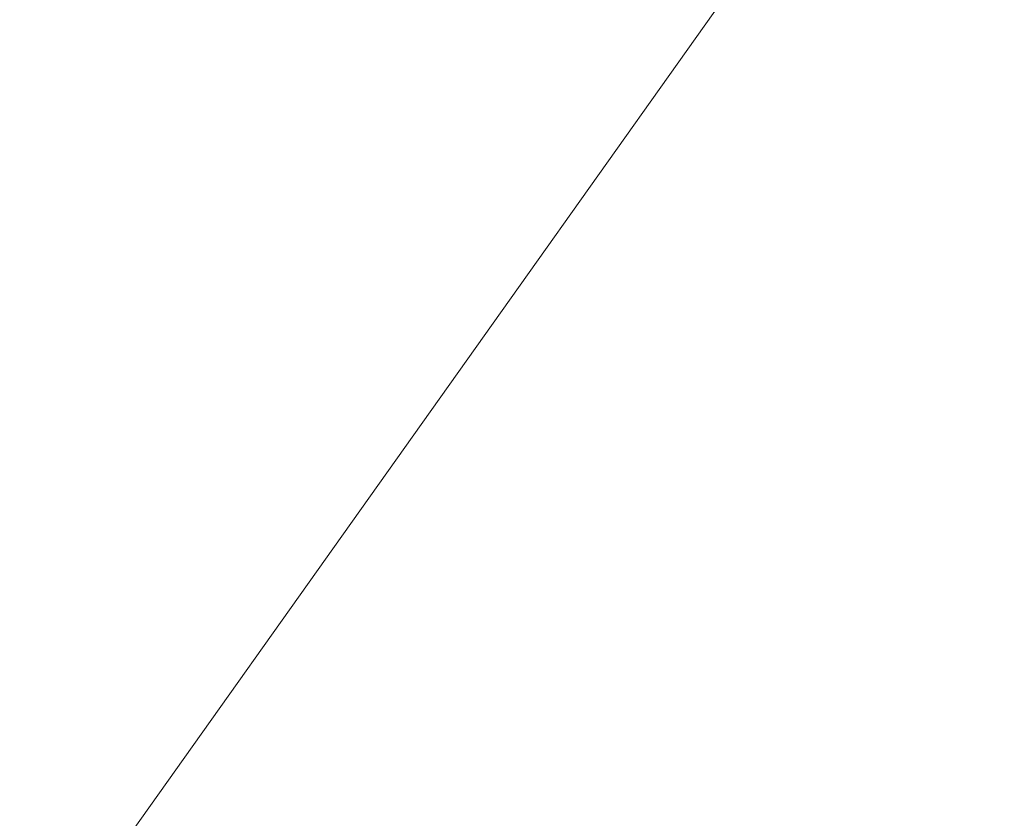
# Model space of a CAD drawing. Units: inches. Extents: x 0 to 204, y 0 to 264.
# Drawn here: x 91 to 94, y 161 to 164 of the extents above; entities that cross this region are included whole.
import ezdxf

# ---------------------------------------------------------------- set-up
doc = ezdxf.new("R2010")
doc.units = ezdxf.units.IN
doc.header["$MEASUREMENT"] = 0
doc.layers.get('0').update_dxf_attribs({"color": 10})

# ---------------------------------------------------------------- blocks, each defined once
blk = doc.blocks.new('760SLED-3D')
at = {"lineweight": 18}
mesh = blk.add_polyface(dxfattribs=at)
corners = [(-14.5, 8.752, 0.217), (-14.5, -11.658, 0.4273), (0, -11.6519, 0.4271), (0, -8.7389, 0.3204), (0, -5.8259, 0.2136), (0, -2.913, 0.1068), (0, 0), (0, 2.913, -0.1068), (0, 5.8259, -0.2136), (0, 8.7389, -0.3204), (-2.5693, 8.7412, -0.2251), (-5.1386, 8.7435, -0.1299), (-7.7079, 8.7459, -0.0347), (-9.972, 8.7479, 0.0492), (-12.236, 8.75, 0.1331), (-14.5, 0.1489, 0.3057), (-6.112, -11.6544, 0.4272), (-7.194, -1.4548, 0.1868), (-10.4845, 2.6219, 0.176), (-14.5, -5.7545, 0.3665), (-11.444, -11.6567, 0.4273), (-11.0442, -2.9408, 0.2828)]
mesh.append_faces([[corners[k] for k in face] for face in [(4, 16, 3), (8, 10, 7), (19, 21, 15), (5, 17, 4), (14, 18, 13)]], dxfattribs={"vtx0": -1, "vtx1": -1})
mesh.append_faces([[corners[k] for k in face] for face in [(15, 21, 18), (16, 4, 17), (12, 18, 17), (18, 21, 17), (7, 11, 17), (20, 21, 19), (21, 16, 17)]], dxfattribs={"vtx0": -1, "vtx1": -1, "vtx2": -1})
mesh.append_faces([[corners[k] for k in face] for face in [(21, 20, 16), (17, 11, 12), (18, 12, 13), (7, 10, 11), (18, 14, 0)]], dxfattribs={"vtx0": -1, "vtx2": -1})
mesh.append_faces([[corners[k] for k in face] for face in [(2, 3, 16)]], dxfattribs={"vtx1": -1})
mesh.append_faces([[corners[k] for k in face] for face in [(6, 7, 17), (0, 15, 18), (5, 6, 17)]], dxfattribs={"vtx1": -1, "vtx2": -1})
mesh.append_faces([[corners[k] for k in face] for face in [(8, 9, 10), (19, 1, 20)]], dxfattribs={"vtx2": -1})
mesh = blk.add_polyface(dxfattribs=at)
corners = [(14.5, 8.7206, -1.0701), (14.5, -11.6824, -0.5724), (0, -11.6824, -0.5724), (-14.5, -11.6824, -0.5724), (-14.5, 8.7206, -1.0701), (0, 8.7206, -1.0701)]
mesh.append_faces([[corners[k] for k in face] for face in [(2, 5, 1)]], dxfattribs={"vtx0": -1, "vtx1": -1})
mesh.append_faces([[corners[k] for k in face] for face in [(4, 5, 3)]], dxfattribs={"vtx1": -1})
mesh.append_faces([[corners[k] for k in face] for face in [(2, 3, 5)]], dxfattribs={"vtx1": -1, "vtx2": -1})
mesh.append_faces([[corners[k] for k in face] for face in [(5, 0, 1)]], dxfattribs={"vtx2": -1})

msp = doc.modelspace()

# ---------------------------------------------------------------- linework, layer by layer
at = {"lineweight": 18, "invisible_edges": 15}
for points in [[(92.15249, 164.69405, 28.31917), (91.02448, 163.75135, 25.83502), (92.90924, 164.208, 26.17727)], [(93.66867, 163.80175, 24.0237), (94.43014, 164.48241, 26.50118), (92.90924, 164.208, 26.17727)], [(93.66867, 163.80175, 24.0237), (95.17135, 164.08778, 24.67794), (94.43014, 164.48241, 26.50118)], [(91.40198, 164.08654, 34.15616), (91.82657, 163.87662, 32.21102), (92.74411, 164.34795, 34.04783)], [(91.82657, 163.87662, 32.21102), (93.41383, 164.12356, 31.79084), (92.74411, 164.34795, 34.04783)], [(92.17134, 163.78667, 23.61136), (92.18148, 164.18424, 25.52124), (93.34076, 164.25594, 24.87873)], [(92.17134, 163.78667, 23.61136), (93.34076, 164.25594, 24.87873), (93.38356, 163.98491, 23.45702)], [(91.02448, 163.75135, 25.83502), (92.27039, 163.69334, 24.51211), (92.90924, 164.208, 26.17727)], [(92.90924, 164.208, 26.17727), (92.27039, 163.69334, 24.51211), (93.66867, 163.80175, 24.0237)], [(92.18148, 164.18424, 25.52124), (91.2977, 163.60066, 23.72903), (91.16214, 163.91929, 25.41237)], [(91.2977, 163.60066, 23.72903), (92.18148, 164.18424, 25.52124), (92.17134, 163.78667, 23.61136)], [(93.84651, 163.86473, 34.58348), (94.98582, 164.16076, 36.09895), (95.22457, 163.90095, 33.91947)], [(91.82657, 163.87662, 32.21102), (92.99638, 163.90333, 30.40786), (93.41383, 164.12356, 31.79084)], [(92.99638, 163.90333, 30.40786), (94.22026, 164.06439, 30.193), (93.41383, 164.12356, 31.79084)], [(91.82657, 163.87662, 32.21102), (91.40198, 164.08654, 34.15616), (90.33951, 163.61339, 33.06365)], [(95.17135, 164.08778, 24.67794), (93.66867, 163.80175, 24.0237), (95.12939, 163.60959, 22.32313)], [(93.3046, 163.77693, 27.72568), (94.22026, 164.06439, 30.193), (92.59738, 163.71339, 29.0077)], [(94.22026, 164.06439, 30.193), (92.99638, 163.90333, 30.40786), (92.59738, 163.71339, 29.0077)], [(94.22026, 164.06439, 30.193), (93.3046, 163.77693, 27.72568), (94.46714, 163.9567, 28.12066)], [(93.84651, 163.86473, 34.58348), (92.08573, 163.49275, 33.97603), (93.24658, 164.03892, 36.12513)], [(94.53977, 164.03457, 22.87145), (93.97353, 163.68119, 20.89313), (93.38356, 163.98491, 23.45702)], [(93.97353, 163.68119, 20.89313), (94.53977, 164.03457, 22.87145), (95.33145, 163.87967, 21.3758)], [(92.17134, 163.78667, 23.61136), (93.38356, 163.98491, 23.45702), (92.73045, 163.61252, 21.88622)], [(93.38356, 163.98491, 23.45702), (93.97353, 163.68119, 20.89313), (92.73045, 163.61252, 21.88622)], [(93.78435, 163.82078, 26.25), (94.46714, 163.9567, 28.12066), (93.3046, 163.77693, 27.72568)], [(91.76718, 163.94765, 18.9712), (91.81115, 163.88011, 18.5), (91.84038, 163.93252, 19.25563)], [(91.90633, 163.85961, 18.5), (91.96676, 163.90951, 19.10741), (91.84038, 163.93252, 19.25563)], [(90.43229, 163.37403, 23.8228), (91.16214, 163.91929, 25.41237), (91.2977, 163.60066, 23.72903)], [(92.99638, 163.90333, 30.40786), (91.82657, 163.87662, 32.21102), (91.93281, 163.69407, 30.47779)], [(92.99638, 163.90333, 30.40786), (91.93281, 163.69407, 30.47779), (92.59738, 163.71339, 29.0077)], [(93.65135, 163.62464, 32.92837), (93.84651, 163.86473, 34.58348), (95.22457, 163.90095, 33.91947)], [(93.65135, 163.62464, 32.92837), (95.22457, 163.90095, 33.91947), (95.1284, 163.73488, 32.55185)], [(91.82657, 163.87662, 32.21102), (90.48195, 163.44095, 31.36392), (91.93281, 163.69407, 30.47779)], [(92.08573, 163.49275, 33.97603), (93.84651, 163.86473, 34.58348), (93.65135, 163.62464, 32.92837)], [(92.72716, 163.42478, 34.02529), (93.3436, 163.88676, 36.26355), (93.65834, 163.68337, 34.80081)], [(93.3436, 163.88676, 36.26355), (94.64929, 163.81951, 34.96029), (93.65834, 163.68337, 34.80081)], [(94.90679, 163.62949, 19.4439), (93.97353, 163.68119, 20.89313), (95.33145, 163.87967, 21.3758)], [(92.74006, 163.46314, 23.02289), (93.66867, 163.80175, 24.0237), (92.27039, 163.69334, 24.51211)], [(93.57413, 163.29938, 21.38234), (93.66867, 163.80175, 24.0237), (92.74006, 163.46314, 23.02289)], [(93.66867, 163.80175, 24.0237), (93.57413, 163.29938, 21.38234), (95.12939, 163.60959, 22.32313)], [(94.64929, 163.81951, 34.96029), (94.3787, 163.60657, 33.6365), (93.65834, 163.68337, 34.80081)], [(91.50517, 163.41066, 22.35597), (91.2977, 163.60066, 23.72903), (92.17134, 163.78667, 23.61136)], [(92.73045, 163.61252, 21.88622), (91.50517, 163.41066, 22.35597), (92.17134, 163.78667, 23.61136)], [(92.59738, 163.71339, 29.0077), (92.16676, 163.54724, 27.6822), (93.3046, 163.77693, 27.72568)], [(92.16676, 163.54724, 27.6822), (92.86703, 163.61129, 26.25), (93.3046, 163.77693, 27.72568)], [(91.02448, 163.75135, 25.83502), (90.83987, 163.32744, 24.24916), (92.27039, 163.69334, 24.51211)], [(93.16169, 163.46248, 34.94994), (94.42344, 163.63577, 34.99611), (93.66625, 163.7578, 36.29126)], [(91.53183, 163.45687, 28.8399), (92.16676, 163.54724, 27.6822), (92.59738, 163.71339, 29.0077)], [(91.93281, 163.69407, 30.47779), (91.53183, 163.45687, 28.8399), (92.59738, 163.71339, 29.0077)], [(93.77138, 163.45191, 30.81056), (93.65135, 163.62464, 32.92837), (95.1284, 163.73488, 32.55185)], [(93.77138, 163.45191, 30.81056), (95.1284, 163.73488, 32.55185), (95.16524, 163.61791, 31.17657)], [(90.62439, 163.26851, 29.66418), (91.53183, 163.45687, 28.8399), (91.93281, 163.69407, 30.47779)], [(92.27039, 163.69334, 24.51211), (90.83987, 163.32744, 24.24916), (91.54382, 163.21089, 22.89923)], [(92.74006, 163.46314, 23.02289), (92.27039, 163.69334, 24.51211), (91.54382, 163.21089, 22.89923)], [(93.65834, 163.68337, 34.80081), (94.3787, 163.60657, 33.6365), (92.72716, 163.42478, 34.02529)], [(93.97353, 163.68119, 20.89313), (92.86741, 163.37899, 19.835), (92.73045, 163.61252, 21.88622)], [(92.86741, 163.37899, 19.835), (93.97353, 163.68119, 20.89313), (93.79422, 163.40824, 18.37258)], [(94.90679, 163.62949, 19.4439), (93.79422, 163.40824, 18.37258), (93.97353, 163.68119, 20.89313)], [(89.9612, 163.08587, 34.61344), (91.54265, 163.67672, 36.20297), (92.08573, 163.49275, 33.97603)], [(91.38251, 163.15798, 34.13295), (92.12234, 163.62723, 36.31932), (92.72716, 163.42478, 34.02529)], [(93.65135, 163.62464, 32.92837), (92.26719, 163.37079, 32.704), (92.08573, 163.49275, 33.97603)], [(93.65135, 163.62464, 32.92837), (92.44871, 163.28321, 31.43107), (92.26719, 163.37079, 32.704)], [(93.65135, 163.62464, 32.92837), (93.77138, 163.45191, 30.81056), (92.44871, 163.28321, 31.43107)], [(93.16169, 163.46248, 34.94994), (94.65153, 163.39624, 33.46387), (94.42344, 163.63577, 34.99611)], [(93.77138, 163.45191, 30.81056), (95.16524, 163.61791, 31.17657), (94.80156, 163.47681, 28.72488)], [(93.79422, 163.40824, 18.37258), (94.90679, 163.62949, 19.4439), (95.28616, 163.52028, 17.47618)], [(91.50517, 163.41066, 22.35597), (90.43229, 163.37403, 23.8228), (91.2977, 163.60066, 23.72903)], [(91.75822, 163.23663, 20.71686), (91.50517, 163.41066, 22.35597), (92.73045, 163.61252, 21.88622)], [(92.86741, 163.37899, 19.835), (91.75822, 163.23663, 20.71686), (92.73045, 163.61252, 21.88622)], [(92.72716, 163.42478, 34.02529), (94.3787, 163.60657, 33.6365), (93.39715, 163.27987, 31.77058)], [(93.39715, 163.27987, 31.77058), (94.3787, 163.60657, 33.6365), (94.3062, 163.44615, 32.27691)], [(95.33472, 163.27922, 20.07066), (95.12939, 163.60959, 22.32313), (93.57413, 163.29938, 21.38234)], [(93.16169, 163.46248, 34.94994), (92.14333, 163.56311, 36.3331), (91.92504, 163.22254, 34.91105)], [(92.16676, 163.54724, 27.6822), (90.78398, 163.21007, 27.75163), (91.94972, 163.4018, 26.25)], [(90.78398, 163.21007, 27.75163), (92.16676, 163.54724, 27.6822), (91.53183, 163.45687, 28.8399)], [(94.58382, 163.40176, 16.02121), (93.79422, 163.40824, 18.37258), (95.28616, 163.52028, 17.47618)], [(94.17403, 163.40185, 27.61691), (94.80156, 163.47681, 28.72488), (95.38879, 163.51352, 27.5604)], [(94.17403, 163.40185, 27.61691), (95.38879, 163.51352, 27.5604), (95.16981, 163.466, 26.25)], [(92.08573, 163.49275, 33.97603), (91.2593, 163.09207, 32.18108), (90.08368, 162.85722, 32.94607)], [(91.2593, 163.09207, 32.18108), (92.08573, 163.49275, 33.97603), (92.26719, 163.37079, 32.704)], [(93.66, 163.35192, 29.01228), (94.80156, 163.47681, 28.72488), (94.17403, 163.40185, 27.61691)], [(94.80156, 163.47681, 28.72488), (93.66, 163.35192, 29.01228), (93.77138, 163.45191, 30.81056)], [(91.28233, 163.09145, 14.54999), (90.90119, 163.46612, 14.32666), (90.87032, 163.2322, 14.51064)], [(90.90119, 163.46612, 14.32666), (91.28233, 163.09145, 14.54999), (91.13375, 163.31264, 14.26138)], [(92.25087, 163.08856, 21.38594), (92.74006, 163.46314, 23.02289), (91.54382, 163.21089, 22.89923)], [(92.58845, 163.13481, 33.65522), (93.16169, 163.46248, 34.94994), (91.92504, 163.22254, 34.91105)], [(93.57413, 163.29938, 21.38234), (92.74006, 163.46314, 23.02289), (92.25087, 163.08856, 21.38594)], [(93.77138, 163.45191, 30.81056), (92.54332, 163.20556, 30.01061), (92.44871, 163.28321, 31.43107)], [(93.77138, 163.45191, 30.81056), (93.66, 163.35192, 29.01228), (92.54332, 163.20556, 30.01061)], [(94.65153, 163.39624, 33.46387), (93.16169, 163.46248, 34.94994), (92.58845, 163.13481, 33.65522)], [(94.3062, 163.44615, 32.27691), (94.69675, 163.37992, 31.01741), (93.39715, 163.27987, 31.77058)], [(91.50517, 163.41066, 22.35597), (91.75822, 163.23663, 20.71686), (90.63205, 163.08864, 21.49666)], [(91.80919, 163.01869, 32.19077), (91.38251, 163.15798, 34.13295), (92.72716, 163.42478, 34.02529)], [(91.80919, 163.01869, 32.19077), (92.72716, 163.42478, 34.02529), (93.39715, 163.27987, 31.77058)], [(92.86741, 163.37899, 19.835), (93.79422, 163.40824, 18.37258), (92.40057, 163.09538, 17.60394)], [(93.79422, 163.40824, 18.37258), (93.44914, 163.24876, 16.39521), (92.40057, 163.09538, 17.60394)], [(93.79422, 163.40824, 18.37258), (94.58382, 163.40176, 16.02121), (93.44914, 163.24876, 16.39521)], [(94.19544, 163.11767, 34.84864), (95.41137, 163.25501, 35.03586), (95.04089, 163.41988, 36.25817)], [(91.07654, 163.40499, 36.36708), (91.38251, 163.15798, 34.13295), (90.15792, 162.98086, 34.92871)], [(91.96142, 163.10782, 19.0995), (91.75822, 163.23663, 20.71686), (92.86741, 163.37899, 19.835)], [(92.86741, 163.37899, 19.835), (92.40057, 163.09538, 17.60394), (91.96142, 163.10782, 19.0995)], [(92.58845, 163.13481, 33.65522), (92.70812, 162.93678, 32.14698), (94.65153, 163.39624, 33.46387)], [(94.65153, 163.39624, 33.46387), (92.70812, 162.93678, 32.14698), (93.77236, 163.00783, 31.28253)], [(92.84409, 163.19896, 27.58375), (94.17403, 163.40185, 27.61691), (93.61456, 163.34902, 26.25)], [(94.17403, 163.40185, 27.61691), (92.84409, 163.19896, 27.58375), (93.66, 163.35192, 29.01228)], [(94.69675, 163.37992, 31.01741), (93.90083, 163.20297, 29.41722), (93.39715, 163.27987, 31.77058)], [(93.44914, 163.24876, 16.39521), (94.58382, 163.40176, 16.02121), (93.94642, 163.30639, 14.49344)], [(95.03108, 163.21711, 31.9179), (94.65153, 163.39624, 33.46387), (93.77236, 163.00783, 31.28253)], [(95.24855, 163.33347, 29.22036), (93.90083, 163.20297, 29.41722), (94.69675, 163.37992, 31.01741)], [(91.2593, 163.09207, 32.18108), (92.26719, 163.37079, 32.704), (92.44871, 163.28321, 31.43107)], [(91.91962, 163.02592, 28.7891), (93.66, 163.35192, 29.01228), (92.84409, 163.19896, 27.58375)], [(93.66, 163.35192, 29.01228), (91.91962, 163.02592, 28.7891), (92.54332, 163.20556, 30.01061)], [(90.83987, 163.32744, 24.24916), (90.31914, 162.89413, 22.80773), (91.54382, 163.21089, 22.89923)], [(93.90083, 163.20297, 29.41722), (95.24855, 163.33347, 29.22036), (94.51273, 163.2439, 27.73653)], [(91.38173, 162.99699, 14.32123), (91.13375, 163.31264, 14.26138), (91.31357, 163.11762, 14.41678)], [(91.13375, 163.31264, 14.26138), (91.38173, 162.99699, 14.32123), (91.18039, 163.11329, 14.15519)], [(91.13375, 163.31264, 14.26138), (91.28233, 163.09145, 14.54999), (91.31357, 163.11762, 14.41678)], [(92.99567, 163.00582, 19.90523), (93.57413, 163.29938, 21.38234), (92.25087, 163.08856, 21.38594)], [(93.35673, 163.3038, 36.28311), (92.74411, 162.7641, 34.04783), (94.19544, 163.11767, 34.84864)], [(92.99567, 163.00582, 19.90523), (93.91696, 163.00109, 18.74657), (93.57413, 163.29938, 21.38234)], [(95.33472, 163.27922, 20.07066), (93.57413, 163.29938, 21.38234), (93.91696, 163.00109, 18.74657)], [(91.38126, 162.98115, 30.51685), (91.2593, 163.09207, 32.18108), (92.44871, 163.28321, 31.43107)], [(92.54332, 163.20556, 30.01061), (91.38126, 162.98115, 30.51685), (92.44871, 163.28321, 31.43107)], [(92.87488, 163.09351, 30.45519), (91.80919, 163.01869, 32.19077), (93.39715, 163.27987, 31.77058)], [(93.90083, 163.20297, 29.41722), (92.87488, 163.09351, 30.45519), (93.39715, 163.27987, 31.77058)], [(93.8795, 163.27679, 30), (94.57713, 162.02359, 23.21304), (93.71877, 162.08541, 23.67621)], [(93.91696, 163.00109, 18.74657), (95.63789, 163.119, 18.49716), (95.33472, 163.27922, 20.07066)], [(95.41137, 163.25501, 35.03586), (94.19544, 163.11767, 34.84864), (95.26189, 163.01707, 33.73757)], [(90.83181, 162.80326, 19.17052), (91.75822, 163.23663, 20.71686), (91.96142, 163.10782, 19.0995)], [(91.98244, 162.91939, 15.98022), (93.44914, 163.24876, 16.39521), (92.58888, 162.99238, 14.49502)], [(93.44914, 163.24876, 16.39521), (91.98244, 162.91939, 15.98022), (92.40057, 163.09538, 17.60394)], [(92.93099, 163.23217, 30), (93.71877, 162.08541, 23.67621), (92.77941, 162.01323, 23.51457)], [(93.90083, 163.20297, 29.41722), (94.51273, 163.2439, 27.73653), (93.35023, 163.08547, 27.75786)], [(93.35023, 163.08547, 27.75786), (94.51273, 163.2439, 27.73653), (93.78019, 163.17061, 26.25)], [(91.54382, 163.21089, 22.89923), (90.31914, 162.89413, 22.80773), (90.85469, 162.76514, 21.27564)], [(91.92504, 163.22254, 34.91105), (90.40414, 163.11069, 36.43033), (90.82365, 162.79303, 34.04876)], [(91.57365, 162.79182, 32.85612), (91.92504, 163.22254, 34.91105), (90.82365, 162.79303, 34.04876)], [(92.25087, 163.08856, 21.38594), (91.54382, 163.21089, 22.89923), (90.85469, 162.76514, 21.27564)], [(91.38126, 162.98115, 30.51685), (92.54332, 163.20556, 30.01061), (91.91962, 163.02592, 28.7891)], [(92.58845, 163.13481, 33.65522), (91.92504, 163.22254, 34.91105), (91.57365, 162.79182, 32.85612)], [(91.705, 162.95563, 27.49582), (92.84409, 163.19896, 27.58375), (92.09407, 163.00156, 26.25)], [(91.91962, 163.02592, 28.7891), (92.84409, 163.19896, 27.58375), (91.705, 162.95563, 27.49582)], [(92.87488, 163.09351, 30.45519), (93.90083, 163.20297, 29.41722), (92.5944, 162.97078, 28.9946)], [(93.90083, 163.20297, 29.41722), (93.35023, 163.08547, 27.75786), (92.5944, 162.97078, 28.9946)], [(93.77236, 163.00783, 31.28253), (95.32794, 163.07542, 30.33425), (95.03108, 163.21711, 31.9179)], [(91.38251, 163.15798, 34.13295), (91.80919, 163.01869, 32.19077), (90.31997, 162.7236, 33.03494)], [(92.70812, 162.93678, 32.14698), (92.58845, 163.13481, 33.65522), (91.57365, 162.79182, 32.85612)], [(91.03158, 162.74082, 16.83356), (91.96142, 163.10782, 19.0995), (92.40057, 163.09538, 17.60394)], [(91.38173, 162.99699, 14.32123), (91.37128, 162.85459, 14.24161), (91.18039, 163.11329, 14.15519)], [(91.18711, 162.88573, 14.12914), (91.18039, 163.11329, 14.15519), (91.37128, 162.85459, 14.24161)], [(91.69542, 162.70027, 14.50027), (91.31357, 163.11762, 14.41678), (91.28233, 163.09145, 14.54999)], [(91.68913, 162.69452, 14.43557), (91.38173, 162.99699, 14.32123), (91.31357, 163.11762, 14.41678)], [(92.74411, 162.7641, 34.04783), (94.1154, 162.82321, 33.1658), (94.19544, 163.11767, 34.84864)], [(93.91696, 163.00109, 18.74657), (95.07928, 162.96971, 17.05026), (95.63789, 163.119, 18.49716)], [(94.1154, 162.82321, 33.1658), (95.26189, 163.01707, 33.73757), (94.19544, 163.11767, 34.84864)], [(90.20615, 162.74719, 31.27147), (91.2593, 163.09207, 32.18108), (91.38126, 162.98115, 30.51685)], [(91.76523, 162.74545, 19.64294), (92.25087, 163.08856, 21.38594), (90.85469, 162.76514, 21.27564)], [(91.03158, 162.74082, 16.83356), (92.40057, 163.09538, 17.60394), (91.98244, 162.91939, 15.98022)], [(91.07273, 161.91969, 23.5759), (91.90185, 163.08607, 30), (92.00344, 161.81096, 22.61064)], [(91.64138, 162.65086, 14.67705), (91.28233, 163.09145, 14.54999), (91.18711, 162.88573, 14.62914)], [(91.76523, 162.74545, 19.64294), (92.99567, 163.00582, 19.90523), (92.25087, 163.08856, 21.38594)], [(91.80496, 162.86845, 30.40151), (92.87488, 163.09351, 30.45519), (92.5944, 162.97078, 28.9946)], [(91.80919, 163.01869, 32.19077), (92.87488, 163.09351, 30.45519), (91.80496, 162.86845, 30.40151)], [(91.90185, 163.08607, 30), (92.77941, 162.01323, 23.51457), (92.00344, 161.81096, 22.61064)], [(92.32791, 162.88902, 27.59114), (92.5944, 162.97078, 28.9946), (93.35023, 163.08547, 27.75786)], [(93.35023, 163.08547, 27.75786), (92.86149, 162.96525, 26.25), (92.32791, 162.88902, 27.59114)], [(95.32794, 163.07542, 30.33425), (93.55795, 162.80789, 29.3879), (94.63282, 162.91669, 28.93289)], [(93.77236, 163.00783, 31.28253), (93.55795, 162.80789, 29.3879), (95.32794, 163.07542, 30.33425)], [(91.40198, 162.50269, 34.15616), (92.74411, 162.7641, 34.04783), (92.14209, 163.04985, 36.33769)], [(91.91962, 163.02592, 28.7891), (90.32863, 162.63716, 29.59686), (91.38126, 162.98115, 30.51685)], [(91.80496, 162.86845, 30.40151), (90.46457, 162.61426, 31.33796), (91.80919, 163.01869, 32.19077)], [(90.46547, 162.64662, 27.72713), (91.91962, 163.02592, 28.7891), (91.705, 162.95563, 27.49582)], [(90.86497, 163.02699, 14.07062), (91.27068, 162.79432, 14.16041), (91.00853, 162.80417, 14.23921)], [(94.1154, 162.82321, 33.1658), (95.15395, 162.71606, 31.63001), (95.26189, 163.01707, 33.73757)], [(91.37128, 162.85459, 14.24161), (91.38173, 162.99699, 14.32123), (91.64138, 162.65086, 14.3235)], [(91.76523, 162.74545, 19.64294), (92.65927, 162.76183, 18.18549), (92.99567, 163.00582, 19.90523)], [(92.70812, 162.93678, 32.14698), (92.51446, 162.72776, 30.65051), (93.77236, 163.00783, 31.28253)], [(92.51446, 162.72776, 30.65051), (93.55795, 162.80789, 29.3879), (93.77236, 163.00783, 31.28253)], [(93.91696, 163.00109, 18.74657), (92.99567, 163.00582, 19.90523), (92.65927, 162.76183, 18.18549)], [(93.91696, 163.00109, 18.74657), (92.65927, 162.76183, 18.18549), (93.41082, 162.75792, 16.51477)], [(95.07928, 162.96971, 17.05026), (93.91696, 163.00109, 18.74657), (93.41082, 162.75792, 16.51477)], [(92.5944, 162.97078, 28.9946), (91.58515, 162.73219, 28.64067), (91.80496, 162.86845, 30.40151)], [(92.5944, 162.97078, 28.9946), (92.32791, 162.88902, 27.59114), (91.58515, 162.73219, 28.64067)], [(95.07928, 162.96971, 17.05026), (93.41082, 162.75792, 16.51477), (93.92288, 162.71132, 14.49643)], [(92.51446, 162.72776, 30.65051), (92.70812, 162.93678, 32.14698), (91.30504, 162.53188, 31.42401)], [(92.70812, 162.93678, 32.14698), (91.57365, 162.79182, 32.85612), (91.30504, 162.53188, 31.42401)], [(94.17439, 162.90775, 28.62611), (94.26782, 162.92139, 28.61478), (94.14838, 162.90626, 28.61332)], [(94.26782, 162.92139, 28.61478), (94.20028, 162.86344, 28.60149), (94.14838, 162.90626, 28.61332)], [(94.26782, 162.92139, 28.61478), (94.17439, 162.90775, 28.62611), (94.31952, 162.9252, 28.62988)], [(94.25128, 162.91116, 28.64757), (94.31952, 162.9252, 28.62988), (94.17439, 162.90775, 28.62611)], [(94.37358, 162.93405, 28.61702), (94.26782, 162.92139, 28.61478), (94.31952, 162.9252, 28.62988)], [(94.2899, 162.87664, 28.60149), (94.26782, 162.92139, 28.61478), (94.37358, 162.93405, 28.61702)], [(95.48445, 162.65174, 29.26348), (94.25128, 162.91116, 28.64757), (92.13024, 162.25439, 29.12542)], [(94.63282, 162.91669, 28.93289), (93.55795, 162.80789, 29.3879), (93.53001, 162.72932, 28.04281)], [(93.53001, 162.72932, 28.04281), (94.80465, 162.87467, 27.5493), (94.63282, 162.91669, 28.93289)], [(94.02075, 162.88529, 28.63418), (94.09908, 162.88226, 28.64757), (94.17439, 162.90775, 28.62611)], [(94.03297, 162.89026, 28.61791), (94.02075, 162.88529, 28.63418), (94.17439, 162.90775, 28.62611)], [(94.17439, 162.90775, 28.62611), (94.14838, 162.90626, 28.61332), (94.03297, 162.89026, 28.61791)], [(94.14838, 162.90626, 28.61332), (94.11066, 162.85023, 28.60149), (94.03297, 162.89026, 28.61791)], [(90.60918, 162.50492, 29.64098), (91.80496, 162.86845, 30.40151), (91.58515, 162.73219, 28.64067)], [(90.77123, 162.51696, 27.741), (91.58515, 162.73219, 28.64067), (92.32791, 162.88902, 27.59114)], [(90.77123, 162.51696, 27.741), (92.32791, 162.88902, 27.59114), (91.9428, 162.75988, 26.25)], [(91.41866, 162.44723, 14.71678), (91.18711, 162.88573, 14.62914), (91.0888, 162.73421, 14.62947)], [(93.78247, 162.6727, 26.25), (94.80465, 162.87467, 27.5493), (93.53001, 162.72932, 28.04281)], [(93.83459, 162.86057, 28.62667), (93.80391, 162.8579, 28.61472), (93.74442, 162.84727, 28.62567)], [(93.83459, 162.86057, 28.62667), (93.74442, 162.84727, 28.62567), (93.7947, 162.82446, 28.64757)], [(93.83459, 162.86057, 28.62667), (93.7947, 162.82446, 28.64757), (93.89987, 162.86769, 28.63623)], [(93.92206, 162.87388, 28.62342), (93.93143, 162.82382, 28.60149), (93.80391, 162.8579, 28.61472)], [(93.92206, 162.87388, 28.62342), (93.80391, 162.8579, 28.61472), (93.83459, 162.86057, 28.62667)], [(93.83459, 162.86057, 28.62667), (93.89987, 162.86769, 28.63623), (93.92206, 162.87388, 28.62342)], [(94.02075, 162.88529, 28.63418), (93.89987, 162.86769, 28.63623), (93.94689, 162.85336, 28.64757)], [(93.92206, 162.87388, 28.62342), (93.89987, 162.86769, 28.63623), (94.02075, 162.88529, 28.63418)], [(94.03297, 162.89026, 28.61791), (93.92206, 162.87388, 28.62342), (94.02075, 162.88529, 28.63418)], [(93.92206, 162.87388, 28.62342), (94.03297, 162.89026, 28.61791), (93.93143, 162.82382, 28.60149)], [(91.09835, 162.83163, 36.38458), (90.17992, 162.35661, 34.95024), (91.40198, 162.50269, 34.15616)], [(93.66258, 162.78421, 28.60149), (93.56527, 162.82001, 28.6212), (93.70654, 162.84332, 28.61312)], [(93.56527, 162.82001, 28.6212), (93.65343, 162.83345, 28.62453), (93.70654, 162.84332, 28.61312)], [(93.56527, 162.82001, 28.6212), (93.5991, 162.82247, 28.6347), (93.65343, 162.83345, 28.62453)], [(93.5991, 162.82247, 28.6347), (93.6425, 162.79555, 28.64757), (93.74442, 162.84727, 28.62567)], [(93.65343, 162.83345, 28.62453), (93.5991, 162.82247, 28.6347), (93.74442, 162.84727, 28.62567)], [(93.65343, 162.83345, 28.62453), (93.74442, 162.84727, 28.62567), (93.70654, 162.84332, 28.61312)], [(93.80391, 162.8579, 28.61472), (93.70654, 162.84332, 28.61312), (93.74442, 162.84727, 28.62567)], [(93.70654, 162.84332, 28.61312), (93.80391, 162.8579, 28.61472), (93.75219, 162.79742, 28.60149)], [(91.35113, 162.38548, 14.37527), (91.07621, 162.63654, 14.45891), (91.00853, 162.80417, 14.23921)], [(91.00853, 162.80417, 14.23921), (91.27068, 162.79432, 14.16041), (91.46316, 162.48791, 14.25879)], [(93.53001, 162.72932, 28.04281), (93.55795, 162.80789, 29.3879), (92.4747, 162.58583, 29.01638)], [(93.55795, 162.80789, 29.3879), (92.51446, 162.72776, 30.65051), (92.4747, 162.58583, 29.01638)], [(94.1154, 162.82321, 33.1658), (92.74411, 162.7641, 34.04783), (93.41383, 162.53971, 31.79084)], [(93.4691, 162.8013, 28.63461), (93.37323, 162.78449, 28.63674), (93.49031, 162.76665, 28.64757)], [(93.40208, 162.79232, 28.62485), (93.37323, 162.78449, 28.63674), (93.4691, 162.8013, 28.63461)], [(93.4691, 162.8013, 28.63461), (93.56527, 162.82001, 28.6212), (93.40208, 162.79232, 28.62485)], [(93.56527, 162.82001, 28.6212), (93.48334, 162.7578, 28.60149), (93.40208, 162.79232, 28.62485)], [(95.15395, 162.71606, 31.63001), (94.1154, 162.82321, 33.1658), (93.41383, 162.53971, 31.79084)], [(93.56527, 162.82001, 28.6212), (93.4691, 162.8013, 28.63461), (93.5991, 162.82247, 28.6347)], [(93.56641, 162.7811, 28.64757), (93.5991, 162.82247, 28.6347), (93.4691, 162.8013, 28.63461)], [(90.82365, 162.79303, 34.04876), (90.39502, 162.4134, 32.46676), (91.57365, 162.79182, 32.85612)], [(91.30504, 162.53188, 31.42401), (91.57365, 162.79182, 32.85612), (90.39502, 162.4134, 32.46676)], [(93.3116, 162.7771, 28.62286), (93.22168, 162.76073, 28.62525), (93.28291, 162.769, 28.63598)], [(93.3116, 162.7771, 28.62286), (93.25241, 162.76799, 28.61298), (93.22168, 162.76073, 28.62525)], [(93.30411, 162.7314, 28.60149), (93.25241, 162.76799, 28.61298), (93.3116, 162.7771, 28.62286)], [(93.33811, 162.73775, 28.64757), (93.37323, 162.78449, 28.63674), (93.28291, 162.769, 28.63598)], [(93.3116, 162.7771, 28.62286), (93.28291, 162.769, 28.63598), (93.37323, 162.78449, 28.63674)], [(93.40208, 162.79232, 28.62485), (93.3116, 162.7771, 28.62286), (93.37323, 162.78449, 28.63674)], [(93.40208, 162.79232, 28.62485), (93.39372, 162.7446, 28.60149), (93.3116, 162.7771, 28.62286)], [(90.57062, 162.48445, 19.83891), (91.76523, 162.74545, 19.64294), (90.85469, 162.76514, 21.27564)], [(91.76523, 162.74545, 19.64294), (90.57062, 162.48445, 19.83891), (90.79239, 162.37359, 18.35907)], [(92.65927, 162.76183, 18.18549), (90.79239, 162.37359, 18.35907), (91.70861, 162.47585, 16.95649)], [(91.76523, 162.74545, 19.64294), (90.79239, 162.37359, 18.35907), (92.65927, 162.76183, 18.18549)], [(91.40198, 162.50269, 34.15616), (91.82657, 162.29277, 32.21102), (92.74411, 162.7641, 34.04783)], [(93.41082, 162.75792, 16.51477), (92.65927, 162.76183, 18.18549), (91.70861, 162.47585, 16.95649)], [(91.70861, 162.47585, 16.95649), (92.52712, 162.53782, 14.49731), (93.41082, 162.75792, 16.51477)], [(91.82657, 162.29277, 32.21102), (93.41383, 162.53971, 31.79084), (92.74411, 162.7641, 34.04783)], [(93.13424, 162.74622, 28.61656), (93.03526, 162.69178, 28.60149), (93.02948, 162.72624, 28.61953)], [(93.02948, 162.72624, 28.61953), (93.10727, 162.73794, 28.63345), (93.13424, 162.74622, 28.61656)], [(93.10727, 162.73794, 28.63345), (93.18592, 162.70885, 28.64757), (93.22168, 162.76073, 28.62525)], [(93.22168, 162.76073, 28.62525), (93.13424, 162.74622, 28.61656), (93.10727, 162.73794, 28.63345)], [(93.25241, 162.76799, 28.61298), (93.21449, 162.71819, 28.60149), (93.13424, 162.74622, 28.61656)], [(93.22168, 162.76073, 28.62525), (93.25241, 162.76799, 28.61298), (93.13424, 162.74622, 28.61656)], [(93.22168, 162.76073, 28.62525), (93.18592, 162.70885, 28.64757), (93.28291, 162.769, 28.63598)], [(91.3327, 162.36863, 14.56498), (91.0888, 162.73421, 14.62947), (91.07621, 162.63654, 14.45891)], [(91.46265, 162.42293, 29.9883), (92.51446, 162.72776, 30.65051), (91.30504, 162.53188, 31.42401)], [(92.4747, 162.58583, 29.01638), (92.51446, 162.72776, 30.65051), (91.46265, 162.42293, 29.9883)], [(92.42662, 162.50564, 27.63189), (93.53001, 162.72932, 28.04281), (92.4747, 162.58583, 29.01638)], [(92.42662, 162.50564, 27.63189), (93.78247, 162.6727, 26.25), (93.53001, 162.72932, 28.04281)], [(92.88248, 162.69658, 28.6263), (92.88153, 162.65105, 28.64757), (92.98107, 162.71404, 28.63367)], [(92.88248, 162.69658, 28.6263), (93.02948, 162.72624, 28.61953), (92.89595, 162.70121, 28.61322)], [(93.02948, 162.72624, 28.61953), (92.88248, 162.69658, 28.6263), (92.98107, 162.71404, 28.63367)], [(92.89595, 162.70121, 28.61322), (93.02948, 162.72624, 28.61953), (92.94564, 162.67858, 28.60149)], [(92.98107, 162.71404, 28.63367), (93.03373, 162.67995, 28.64757), (93.10727, 162.73794, 28.63345)], [(93.02948, 162.72624, 28.61953), (92.98107, 162.71404, 28.63367), (93.10727, 162.73794, 28.63345)], [(94.22026, 162.48055, 30.193), (95.15395, 162.71606, 31.63001), (93.41383, 162.53971, 31.79084)], [(95.54742, 162.54706, 29.57446), (95.15395, 162.71606, 31.63001), (94.22026, 162.48055, 30.193)], [(92.89595, 162.70121, 28.61322), (92.85602, 162.66538, 28.60149), (92.7811, 162.67721, 28.62129)], [(92.88248, 162.69658, 28.6263), (92.89595, 162.70121, 28.61322), (92.7811, 162.67721, 28.62129)], [(92.88248, 162.69658, 28.6263), (92.7811, 162.67721, 28.62129), (92.79595, 162.67682, 28.63616)], [(92.88248, 162.69658, 28.6263), (92.79595, 162.67682, 28.63616), (92.88153, 162.65105, 28.64757)], [(92.71852, 161.98864, 29.53145), (95.48445, 162.65174, 29.26348), (92.13024, 162.25439, 29.12542)], [(92.67381, 162.65509, 28.62155), (92.55433, 162.63083, 28.61352), (92.5932, 162.63747, 28.62496)], [(92.67381, 162.65509, 28.62155), (92.67679, 162.63897, 28.60149), (92.55433, 162.63083, 28.61352)], [(92.68441, 162.65421, 28.63524), (92.5932, 162.63747, 28.62496), (92.55495, 162.62676, 28.63543)], [(92.65324, 162.60769, 28.64757), (92.68441, 162.65421, 28.63524), (92.55495, 162.62676, 28.63543)], [(92.67381, 162.65509, 28.62155), (92.5932, 162.63747, 28.62496), (92.68441, 162.65421, 28.63524)], [(92.67381, 162.65509, 28.62155), (92.68441, 162.65421, 28.63524), (92.7811, 162.67721, 28.62129)], [(92.67381, 162.65509, 28.62155), (92.7811, 162.67721, 28.62129), (92.7664, 162.65217, 28.60149)], [(92.68441, 162.65421, 28.63524), (92.79595, 162.67682, 28.63616), (92.7811, 162.67721, 28.62129)], [(92.68441, 162.65421, 28.63524), (92.72934, 162.62215, 28.64757), (92.79595, 162.67682, 28.63616)], [(92.71852, 161.98864, 29.53145), (96.72505, 162.13345, 29.72017), (95.48445, 162.65174, 29.26348)], [(92.4143, 162.5985, 28.62494), (92.46458, 162.60687, 28.63621), (92.50921, 162.61948, 28.62448)], [(92.49755, 162.61256, 28.60149), (92.4143, 162.5985, 28.62494), (92.50921, 162.61948, 28.62448)], [(92.55495, 162.62676, 28.63543), (92.46458, 162.60687, 28.63621), (92.57715, 162.59324, 28.64757)], [(92.50921, 162.61948, 28.62448), (92.46458, 162.60687, 28.63621), (92.55495, 162.62676, 28.63543)], [(92.55433, 162.63083, 28.61352), (92.49755, 162.61256, 28.60149), (92.50921, 162.61948, 28.62448)], [(92.55495, 162.62676, 28.63543), (92.5932, 162.63747, 28.62496), (92.50921, 162.61948, 28.62448)], [(92.50921, 162.61948, 28.62448), (92.5932, 162.63747, 28.62496), (92.55433, 162.63083, 28.61352)], [(92.3195, 162.57705, 28.6254), (92.3637, 162.58885, 28.6135), (92.22284, 162.55569, 28.6203)], [(92.22284, 162.55569, 28.6203), (92.3637, 162.58885, 28.6135), (92.3212, 162.57323, 28.60149)], [(92.3637, 162.58885, 28.6135), (92.3195, 162.57705, 28.6254), (92.4143, 162.5985, 28.62494)], [(92.4143, 162.5985, 28.62494), (92.3195, 162.57705, 28.6254), (92.36971, 162.58563, 28.63661)], [(92.3637, 162.58885, 28.6135), (92.4143, 162.5985, 28.62494), (92.49755, 162.61256, 28.60149)], [(92.42495, 162.56434, 28.64757), (92.46458, 162.60687, 28.63621), (92.36971, 162.58563, 28.63661)], [(92.4143, 162.5985, 28.62494), (92.36971, 162.58563, 28.63661), (92.46458, 162.60687, 28.63621)], [(90.8391, 162.15404, 28.76992), (92.42662, 162.50564, 27.63189), (92.4747, 162.58583, 29.01638)], [(92.4747, 162.58583, 29.01638), (91.46265, 162.42293, 29.9883), (90.8391, 162.15404, 28.76992)], [(92.15824, 162.53818, 28.63165), (92.27276, 162.53544, 28.64757), (92.3195, 162.57705, 28.6254)], [(92.22284, 162.55569, 28.6203), (92.15824, 162.53818, 28.63165), (92.3195, 162.57705, 28.6254)], [(92.27276, 162.53544, 28.64757), (92.36971, 162.58563, 28.63661), (92.3195, 162.57705, 28.6254)], [(91.46265, 162.42293, 29.9883), (91.30504, 162.53188, 31.42401), (90.33721, 162.15526, 30.56459)], [(90.39502, 162.4134, 32.46676), (90.33721, 162.15526, 30.56459), (91.30504, 162.53188, 31.42401)], [(91.82657, 162.29277, 32.21102), (92.99638, 162.31948, 30.40786), (93.41383, 162.53971, 31.79084)], [(92.04176, 162.51152, 28.62615), (92.12743, 162.53394, 28.61474), (92.01066, 162.50587, 28.61347)], [(92.06099, 162.49485, 28.60149), (92.01066, 162.50587, 28.61347), (92.12743, 162.53394, 28.61474)], [(92.04176, 162.51152, 28.62615), (92.12056, 162.50654, 28.64757), (92.15824, 162.53818, 28.63165)], [(92.12743, 162.53394, 28.61474), (92.04176, 162.51152, 28.62615), (92.15824, 162.53818, 28.63165)], [(92.15824, 162.53818, 28.63165), (92.22284, 162.55569, 28.6203), (92.12743, 162.53394, 28.61474)], [(92.12743, 162.53394, 28.61474), (92.22284, 162.55569, 28.6203), (92.23446, 162.54711, 28.60149)], [(92.99638, 162.31948, 30.40786), (94.22026, 162.48055, 30.193), (93.41383, 162.53971, 31.79084)], [(95.54742, 162.54706, 29.57446), (94.22026, 162.48055, 30.193), (94.46714, 162.37286, 28.12066)], [(91.82657, 162.29277, 32.21102), (91.40198, 162.50269, 34.15616), (90.33951, 162.02954, 33.06365)], [(90.90622, 162.01309, 26.25), (92.42662, 162.50564, 27.63189), (90.8391, 162.15404, 28.76992)], [(91.89129, 162.47246, 28.63384), (91.96837, 162.47764, 28.64757), (92.04176, 162.51152, 28.62615)], [(91.89686, 162.47716, 28.61771), (91.89129, 162.47246, 28.63384), (92.04176, 162.51152, 28.62615)], [(92.04176, 162.51152, 28.62615), (92.01066, 162.50587, 28.61347), (91.89686, 162.47716, 28.61771)], [(92.01066, 162.50587, 28.61347), (91.97426, 162.46873, 28.60149), (91.89686, 162.47716, 28.61771)], [(89.69508, 161.98758, 16.86979), (91.70861, 162.47585, 16.95649), (90.79239, 162.37359, 18.35907)], [(90.91131, 162.13045, 14.49936), (91.70861, 162.47585, 16.95649), (89.69508, 161.98758, 16.86979)], [(91.89686, 162.47716, 28.61771), (91.79043, 162.44923, 28.62342), (91.89129, 162.47246, 28.63384)], [(91.79043, 162.44923, 28.62342), (91.89686, 162.47716, 28.61771), (91.80078, 162.41648, 28.60149)], [(91.80454, 162.44994, 28.63564), (91.89129, 162.47246, 28.63384), (91.79043, 162.44923, 28.62342)], [(91.89129, 162.47246, 28.63384), (91.80454, 162.44994, 28.63564), (91.81618, 162.44874, 28.64757)], [(93.3046, 162.19309, 27.72568), (94.22026, 162.48055, 30.193), (92.59738, 162.12954, 29.0077)], [(94.22026, 162.48055, 30.193), (92.99638, 162.31948, 30.40786), (92.59738, 162.12954, 29.0077)], [(94.22026, 162.48055, 30.193), (93.3046, 162.19309, 27.72568), (94.46714, 162.37286, 28.12066)], [(89.17213, 161.50796, 28.78094), (92.13024, 162.25439, 29.12542), (91.81618, 162.44874, 28.64757)], [(91.80454, 162.44994, 28.63564), (91.68183, 162.41837, 28.63467), (91.72821, 162.42029, 28.64757)], [(91.80454, 162.44994, 28.63564), (91.79043, 162.44923, 28.62342), (91.68183, 162.41837, 28.63467)], [(91.68183, 162.41837, 28.63467), (91.79043, 162.44923, 28.62342), (91.70287, 162.42667, 28.6226)], [(91.79043, 162.44923, 28.62342), (91.80078, 162.41648, 28.60149), (91.70287, 162.42667, 28.6226)], [(94.57722, 161.11676, 23.7652), (93.89646, 162.44266, 30), (93.71877, 160.96061, 23.19272)], [(91.46265, 162.42293, 29.9883), (90.33721, 162.15526, 30.56459), (90.8391, 162.15404, 28.76992)], [(91.64024, 162.39184, 28.64757), (91.68183, 162.41837, 28.63467), (91.59249, 162.39404, 28.63674)], [(91.59249, 162.39404, 28.63674), (91.68183, 162.41837, 28.63467), (91.6154, 162.40342, 28.62336)], [(91.6154, 162.40342, 28.62336), (91.68183, 162.41837, 28.63467), (91.70287, 162.42667, 28.6226)], [(91.6154, 162.40342, 28.62336), (91.70287, 162.42667, 28.6226), (91.62731, 162.36422, 28.60149)], [(91.43948, 162.35564, 28.62337), (91.5031, 162.37043, 28.63481), (91.52738, 162.37983, 28.62279)], [(91.43948, 162.35564, 28.62337), (91.52738, 162.37983, 28.62279), (91.45384, 162.31197, 28.60149)], [(91.59249, 162.39404, 28.63674), (91.5031, 162.37043, 28.63481), (91.55227, 162.36339, 28.64757)], [(91.52738, 162.37983, 28.62279), (91.5031, 162.37043, 28.63481), (91.59249, 162.39404, 28.63674)], [(91.59249, 162.39404, 28.63674), (91.6154, 162.40342, 28.62336), (91.52738, 162.37983, 28.62279)], [(91.6154, 162.40342, 28.62336), (91.62731, 162.36422, 28.60149), (91.52738, 162.37983, 28.62279)], [(92.72716, 161.92307, 34.02529), (93.3436, 162.38505, 36.26355), (93.65834, 162.18166, 34.80081)], [(92.77075, 160.98972, 23.52248), (93.71877, 160.96061, 23.19272), (92.9536, 162.39661, 30)], [(93.3436, 162.38505, 36.26355), (94.64929, 162.3178, 34.96029), (93.65834, 162.18166, 34.80081)], [(91.35261, 162.33142, 28.6233), (91.41402, 162.34531, 28.63676), (91.43948, 162.35564, 28.62337)], [(91.35261, 162.33142, 28.6233), (91.43948, 162.35564, 28.62337), (91.36711, 162.28585, 28.60149)], [(91.41402, 162.34531, 28.63676), (91.4643, 162.33494, 28.64757), (91.5031, 162.37043, 28.63481)], [(91.41402, 162.34531, 28.63676), (91.5031, 162.37043, 28.63481), (91.43948, 162.35564, 28.62337)], [(93.78435, 162.23693, 26.25), (94.46714, 162.37286, 28.12066), (93.3046, 162.19309, 27.72568)], [(91.28836, 162.27805, 28.64757), (91.32484, 162.32081, 28.635), (91.23596, 162.2949, 28.63679)], [(91.23596, 162.2949, 28.63679), (91.32484, 162.32081, 28.635), (91.26585, 162.30679, 28.6233)], [(91.26585, 162.30679, 28.6233), (91.32484, 162.32081, 28.635), (91.35261, 162.33142, 28.6233)], [(91.26585, 162.30679, 28.6233), (91.35261, 162.33142, 28.6233), (91.28037, 162.25972, 28.60149)], [(91.41402, 162.34531, 28.63676), (91.32484, 162.32081, 28.635), (91.37633, 162.3065, 28.64757)], [(91.35261, 162.33142, 28.6233), (91.32484, 162.32081, 28.635), (91.41402, 162.34531, 28.63676)], [(92.99638, 162.31948, 30.40786), (91.82657, 162.29277, 32.21102), (91.93281, 162.11022, 30.47779)], [(92.99638, 162.31948, 30.40786), (91.93281, 162.11022, 30.47779), (92.59738, 162.12954, 29.0077)], [(94.64929, 162.3178, 34.96029), (94.3787, 162.10486, 33.6365), (93.65834, 162.18166, 34.80081)], [(91.82657, 162.29277, 32.21102), (90.48195, 161.8571, 31.36392), (91.93281, 162.11022, 30.47779)], [(91.26585, 162.30679, 28.6233), (91.19364, 162.23359, 28.60149), (91.17875, 162.28157, 28.62359)], [(91.26585, 162.30679, 28.6233), (91.17875, 162.28157, 28.62359), (91.23596, 162.2949, 28.63679)], [(93.16169, 161.96077, 34.94994), (94.42344, 162.13406, 34.99611), (93.66625, 162.25609, 36.29126)], [(92.71852, 161.98864, 29.53145), (92.13024, 162.25439, 29.12542), (88.75172, 161.0656, 29.1705)], [(91.94144, 162.24735, 30), (91.42255, 161.09774, 24.47571), (92.07016, 160.70516, 22.33211)], [(91.94144, 162.24735, 30), (92.07016, 160.70516, 22.33211), (92.77075, 160.98972, 23.52248)], [(92.59738, 162.12954, 29.0077), (92.16676, 161.9634, 27.6822), (93.3046, 162.19309, 27.72568)], [(92.16676, 161.9634, 27.6822), (92.86703, 162.02744, 26.25), (93.3046, 162.19309, 27.72568)], [(93.65834, 162.18166, 34.80081), (94.3787, 162.10486, 33.6365), (92.72716, 161.92307, 34.02529)], [(93.8526, 161.85474, 29.75216), (96.72505, 162.13345, 29.72017), (92.71852, 161.98864, 29.53145)], [(93.16169, 161.96077, 34.94994), (94.65153, 161.89453, 33.46387), (94.42344, 162.13406, 34.99611)], [(96.72505, 161.76897, 29.88444), (96.72505, 162.13345, 29.72017), (93.8526, 161.85474, 29.75216)], [(90.62439, 161.68466, 29.66418), (91.53183, 161.87302, 28.8399), (91.93281, 162.11022, 30.47779)], [(91.38251, 161.65628, 34.13295), (92.12234, 162.12552, 36.31932), (92.72716, 161.92307, 34.02529)], [(91.53183, 161.87302, 28.8399), (92.16676, 161.9634, 27.6822), (92.59738, 162.12954, 29.0077)], [(91.93281, 162.11022, 30.47779), (91.53183, 161.87302, 28.8399), (92.59738, 162.12954, 29.0077)], [(92.72716, 161.92307, 34.02529), (94.3787, 162.10486, 33.6365), (93.39715, 161.77816, 31.77058)], [(93.39715, 161.77816, 31.77058), (94.3787, 162.10486, 33.6365), (94.3062, 161.94444, 32.27691)], [(90.92929, 162.09809, 30), (90.46564, 160.94073, 24.08921), (91.42255, 161.09774, 24.47571)], [(93.71877, 162.08541, 23.67621), (93.28755, 161.00719, 18), (92.77941, 162.01323, 23.51457)], [(94.57713, 162.02359, 23.21304), (94.14692, 161.00719, 18), (93.71877, 162.08541, 23.67621)], [(93.16169, 161.96077, 34.94994), (92.14333, 162.0614, 36.3331), (91.92504, 161.72083, 34.91105)], [(92.00344, 161.81096, 22.61064), (92.77941, 162.01323, 23.51457), (92.42817, 161.00719, 18)], [(93.8526, 161.85474, 29.75216), (92.71852, 161.98864, 29.53145), (89.50428, 160.56131, 29.75915)], [(92.16676, 161.9634, 27.6822), (90.78398, 161.62622, 27.75163), (91.94972, 161.81795, 26.25)], [(90.78398, 161.62622, 27.75163), (92.16676, 161.9634, 27.6822), (91.53183, 161.87302, 28.8399)], [(92.58845, 161.6331, 33.65522), (93.16169, 161.96077, 34.94994), (91.92504, 161.72083, 34.91105)], [(94.65153, 161.89453, 33.46387), (93.16169, 161.96077, 34.94994), (92.58845, 161.6331, 33.65522)], [(91.80919, 161.51698, 32.19077), (91.38251, 161.65628, 34.13295), (92.72716, 161.92307, 34.02529)], [(91.80919, 161.51698, 32.19077), (92.72716, 161.92307, 34.02529), (93.39715, 161.77816, 31.77058)], [(94.3062, 161.94444, 32.27691), (94.69675, 161.87821, 31.01741), (93.39715, 161.77816, 31.77058)], [(91.07654, 161.90328, 36.36708), (91.38251, 161.65628, 34.13295), (90.15792, 161.47915, 34.92871)], [(92.00344, 161.81096, 22.61064), (91.5688, 161.00719, 18), (91.07273, 161.91969, 23.5759)], [(92.58845, 161.6331, 33.65522), (92.70812, 161.43508, 32.14698), (94.65153, 161.89453, 33.46387)], [(94.65153, 161.89453, 33.46387), (92.70812, 161.43508, 32.14698), (93.77236, 161.50612, 31.28253)], [(95.03108, 161.7154, 31.9179), (94.65153, 161.89453, 33.46387), (93.77236, 161.50612, 31.28253)], [(94.69675, 161.87821, 31.01741), (93.90083, 161.70126, 29.41722), (93.39715, 161.77816, 31.77058)], [(95.24855, 161.83176, 29.22036), (93.90083, 161.70126, 29.41722), (94.69675, 161.87821, 31.01741)], [(89.79162, 160.36644, 29.90157), (94.16186, 161.49214, 29.91531), (93.8526, 161.85474, 29.75216)], [(94.16186, 161.49214, 29.91531), (96.72505, 161.76897, 29.88444), (93.8526, 161.85474, 29.75216)], [(93.90083, 161.70126, 29.41722), (95.24855, 161.83176, 29.22036), (94.51273, 161.7422, 27.73653)], [(92.87488, 161.5918, 30.45519), (91.80919, 161.51698, 32.19077), (93.39715, 161.77816, 31.77058)], [(93.90083, 161.70126, 29.41722), (92.87488, 161.5918, 30.45519), (93.39715, 161.77816, 31.77058)], [(93.90083, 161.70126, 29.41722), (94.51273, 161.7422, 27.73653), (93.35023, 161.58376, 27.75786)], [(93.35023, 161.58376, 27.75786), (94.51273, 161.7422, 27.73653), (93.78019, 161.66891, 26.25)], [(96.72505, 161.76897, 29.88444), (94.16186, 161.49214, 29.91531), (95.43869, 161.02846, 30)], [(91.92504, 161.72083, 34.91105), (90.40414, 161.60898, 36.43033), (90.82365, 161.29132, 34.04876)], [(91.57365, 161.29011, 32.85612), (91.92504, 161.72083, 34.91105), (90.82365, 161.29132, 34.04876)], [(92.58845, 161.6331, 33.65522), (91.92504, 161.72083, 34.91105), (91.57365, 161.29011, 32.85612)], [(93.77236, 161.50612, 31.28253), (95.32794, 161.57371, 30.33425), (95.03108, 161.7154, 31.9179)], [(92.87488, 161.5918, 30.45519), (93.90083, 161.70126, 29.41722), (92.5944, 161.46908, 28.9946)], [(93.90083, 161.70126, 29.41722), (93.35023, 161.58376, 27.75786), (92.5944, 161.46908, 28.9946)], [(91.38251, 161.65628, 34.13295), (91.80919, 161.51698, 32.19077), (90.31997, 161.22189, 33.03494)], [(92.70812, 161.43508, 32.14698), (92.58845, 161.6331, 33.65522), (91.57365, 161.29011, 32.85612)], [(91.80496, 161.36674, 30.40151), (92.87488, 161.5918, 30.45519), (92.5944, 161.46908, 28.9946)], [(91.80919, 161.51698, 32.19077), (92.87488, 161.5918, 30.45519), (91.80496, 161.36674, 30.40151)], [(92.32791, 161.38731, 27.59114), (92.5944, 161.46908, 28.9946), (93.35023, 161.58376, 27.75786)], [(93.35023, 161.58376, 27.75786), (92.86149, 161.46354, 26.25), (92.32791, 161.38731, 27.59114)], [(95.32794, 161.57371, 30.33425), (93.55795, 161.30618, 29.3879), (94.63282, 161.41498, 28.93289)], [(93.77236, 161.50612, 31.28253), (93.55795, 161.30618, 29.3879), (95.32794, 161.57371, 30.33425)], [(91.80496, 161.36674, 30.40151), (90.46457, 161.11255, 31.33796), (91.80919, 161.51698, 32.19077)], [(92.70812, 161.43508, 32.14698), (92.51446, 161.22605, 30.65051), (93.77236, 161.50612, 31.28253)], [(92.51446, 161.22605, 30.65051), (93.55795, 161.30618, 29.3879), (93.77236, 161.50612, 31.28253)], [(94.16186, 161.49214, 29.91531), (89.79162, 160.36644, 29.90157), (92.89274, 160.65827, 30)], [(92.5944, 161.46908, 28.9946), (91.58515, 161.23048, 28.64067), (91.80496, 161.36674, 30.40151)], [(92.5944, 161.46908, 28.9946), (92.32791, 161.38731, 27.59114), (91.58515, 161.23048, 28.64067)]]:
    msp.add_3dface(points, dxfattribs=at)

# ---------------------------------------------------------------- block references
msp.add_blockref('760SLED-3D', (96.72505, 159.90186, 15.57148))

doc.saveas('drawing.dxf')
